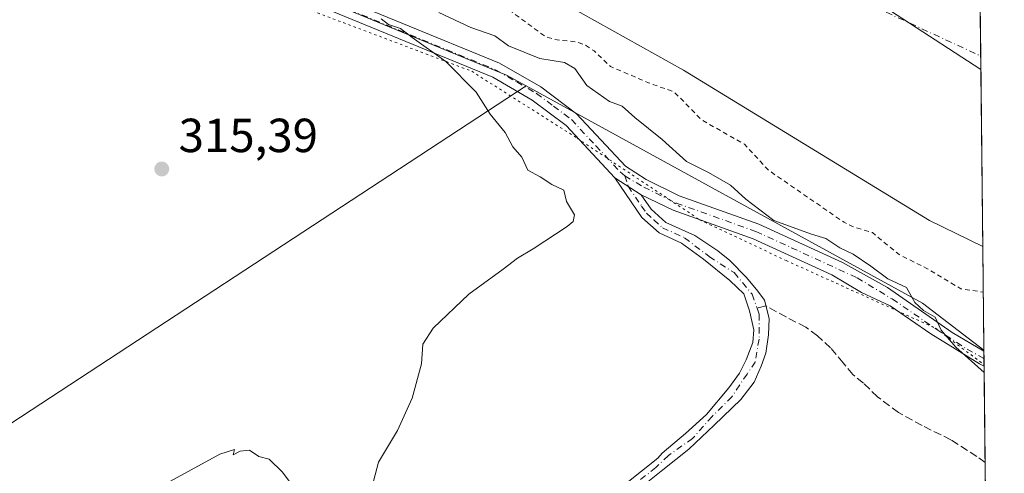
# Model space of a CAD drawing. Units: metres. Extents: x 573719 to 577206, y 4691817 to 4694159.
# Drawn here: x 576977 to 577183, y 4692207 to 4692302 of the extents above; entities that cross this region are included whole.
import ezdxf

# ---------------------------------------------------------------- set-up
doc = ezdxf.new("R2010")
doc.units = ezdxf.units.M
doc.header["$MEASUREMENT"] = 0
for name, pattern in [('DGN Style 2', [1.6480167562047852, 0.988810053722871, -0.6592067024819142]), ('DGN Style 3', [2.307223458686699, 1.648016756204785, -0.6592067024819142]), ('DGN Style 4', [2.6384748266838614, 1.318413404963828, -0.6592067024819142, 0.001648016756204785, -0.6592067024819142]), ('DGN Style 5', [1.1536117293433497, 0.4944050268614355, -0.6592067024819142])]:
    doc.linetypes.add(name, pattern=pattern)
for name, color, linetype, lineweight in [('Arbolado forestal CxS', 92, 'Continuous', 0), ('Camino Cxs', 7, 'Continuous', 0), ('Camino eje', 30, 'DGN Style 4', 13), ('Comarca CxS', 21, 'Continuous', 0), ('Comunidad Autónoma CxS', 142, 'Continuous', 0), ('Corriente natural Cxs', 4, 'Continuous', 13), ('Corriente natural eje', 4, 'DGN Style 4', 0), ('Cultivos herbáceos CxS', 92, 'Continuous', 0), ('Cultivos leñosos CxS', 92, 'Continuous', 0), ('Curva de nivel auxiliar', 30, 'DGN Style 2', 0), ('Curva de nivel normal', 30, 'Continuous', 0), ('Municipio', 91, 'Continuous', 13), ('Municipio CxS', 4, 'Continuous', 0), ('Prado CxS', 92, 'Continuous', 0), ('Provincia CxS', 1, 'Continuous', 0), ('Punto de cota en terreno', 7, 'Continuous', 0), ('Rótulo de punto de cota en terreno', 7, 'Continuous', 0), ('Senda', 7, 'DGN Style 3', 0), ('Senda no paivmentada conexión', 7, 'DGN Style 3', 0), ('Suelo desnudo CxS', 253, 'Continuous', 0), ('Vía pecuaria eje', 92, 'DGN Style 5', 0)]:
    doc.layers.add(name, color=color, linetype=linetype, lineweight=lineweight)
doc.styles.add('Style-Arial', font='txt')

# ---------------------------------------------------------------- blocks, each defined once
blk = doc.blocks.new('*U18')
at = {"layer": 'Suelo desnudo CxS', "color": 253, "linetype": 'Continuous', "lineweight": 0}
blk.add_polyline3d([(577178.0833999999, 4692315.456599999, 305.3766000000033), (577178.7549000002, 4692254.5626, 304.1398999999947), (577167.6300999997, 4692259.970100001, 303.6763000000064), (577116.1300999997, 4692291.450099999, 305.0443999999989), (577083.1601, 4692309.960100001, 304.6457999999984)], dxfattribs=at)
blk = doc.blocks.new('*U20')
at = {"layer": 'Corriente natural Cxs', "color": 4, "linetype": 'Continuous', "lineweight": 13}
blk.add_polyline3d([(577178.0833999999, 4692315.456599999, 305.3766000000033), (577178.7549000002, 4692254.5626, 304.1398999999947), (577167.6300999997, 4692259.970100001, 303.6763000000064), (577116.1300999997, 4692291.450099999, 305.0443999999989), (577083.1601, 4692309.960100001, 304.6457999999984)], dxfattribs=at)
blk = doc.blocks.new('5PATER')
at = {"layer": 'Prado CxS', "linetype": 'Continuous', "lineweight": 0}
h = blk.add_hatch(color=51, dxfattribs=at)
edge = h.paths.add_edge_path()
edge.add_ellipse((0, 0), major_axis=(-0.1095731443231308, -0.1110710700762829), ratio=0.9994222409660322, start_angle=0, end_angle=360)

msp = doc.modelspace()

# ---------------------------------------------------------------- linework, layer by layer
at = {"layer": 'Arbolado forestal CxS', "color": 92, "linetype": 'Continuous', "lineweight": 0, "extrusion": (0.1013947953984353, 0.1035405473357536, 0.9894435054734161), "elevation": 544665.6637442213, "flags": 128}
msp.add_lwpolyline([(2870719.205949895, -3716571.524599812), (2870628.165998345, -3716597.276896443), (2870612.075838334, -3716599.26835218)], dxfattribs=at)
at = {"layer": 'Arbolado forestal CxS', "color": 92, "linetype": 'Continuous', "lineweight": 0, "extrusion": (-0.002700083492870929, 0.2448507327119537, 0.9695570268114976), "elevation": 1147638.41789674, "flags": 128}
msp.add_lwpolyline([(-628884.2029247795, -4542886.638456555), (-628884.2029247795, -4542864.208602971)], dxfattribs=at)
at = {"layer": 'Arbolado forestal CxS', "color": 92, "linetype": 'Continuous', "lineweight": 0}
for points in [[(576731.9967999998, 4692514.5419, 305.0265000000072), (576732.8501000004, 4692513.4101, 304.980899999995), (576773.3601000002, 4692467.9001, 304.7743000000046), (576784.6901000004, 4692458.090100001, 304.4842999999965), (576819.0000999998, 4692431.5001, 304.3680000000023), (576841.1101000002, 4692416.290100001, 305.0973999999987), (576874.8300999999, 4692397.840100001, 306.1486000000005), (576904.6201, 4692379.440099999, 306.4881000000024), (576918.9700999996, 4692373.190099999, 305.9956999999995), (576947.0800999999, 4692363.280099999, 305.462400000004), (576993.1101000002, 4692345.420100001, 306.7004000000015), (577035.8400999998, 4692331.3201, 304.6180000000023), (577060.7901, 4692321.1601, 304.7010000000009), (577083.1601, 4692309.960100001, 304.6457999999984), (577116.1300999997, 4692291.450099999, 305.0443999999989), (577167.6300999997, 4692259.970100001, 303.6763000000064), (577178.7549000002, 4692254.5626, 304.1398999999947)], [(576742.0960999997, 4692475.798900001, 314.9921000000031), (576743.7903000005, 4692472.612500001, 315.2893999999943), (576774.2544999998, 4692441.157299999, 316.1986000000034), (576832.3367, 4692400.9727, 315.1655000000028), (576897.2874999996, 4692358.356899999, 316.2299000000057), (576987.1010999996, 4692320.8563, 316.0691999999981), (577006.2412999999, 4692316.866900001, 315.5160999999935), (577024.0595000006, 4692313.1527, 314.8729000000022), (577079.1135, 4692290.428300001, 313.3975999999966), (577083.2468999998, 4692288.159299999, 313.6527999999962)], [(577083.1601, 4692309.960100001, 304.6457999999984), (577116.1300999997, 4692291.450099999, 305.0443999999989), (577167.6300999997, 4692259.970100001, 303.6763000000064), (577178.7549000002, 4692254.5626, 304.1398999999947), (577178.9946999997, 4692232.817, 309.6321999999927), (577166.1201, 4692242.6669, 309.9208000000072), (577083.2468999998, 4692288.159299999, 313.6527999999962), (577079.1135, 4692290.428300001, 313.3975999999966), (577024.0595000006, 4692313.1527, 314.8729000000022)]]:
    msp.add_polyline3d(points, dxfattribs=at)
at = {"layer": 'Camino Cxs', "color": 7, "linetype": 'Continuous', "lineweight": 0, "extrusion": (0.02333604667913399, -0.01502284378648167, 0.9996147973544391), "elevation": -56709.82522682514, "flags": 128}
msp.add_lwpolyline([(4257794.718573487, 2053874.998952963), (4257794.718573488, 2053868.419603243)], dxfattribs=at)
msp.add_lwpolyline([(4257794.718573487, 2053874.998952963), (4257794.718573488, 2053868.419603243)], dxfattribs=at)
at = {"layer": 'Camino Cxs', "color": 7, "linetype": 'Continuous', "lineweight": 0, "extrusion": (-0.002399384430973044, 0.2175837112356989, 0.9760387141703205), "elevation": 1019872.008172644, "flags": 128}
msp.add_lwpolyline([(-628883.9258566407, -4573242.648855157), (-628883.9258566408, -4573239.452578597)], dxfattribs=at)
at = {"layer": 'Camino Cxs', "color": 7, "linetype": 'Continuous', "lineweight": 0}
for points in [[(577101.7901, 4692268.940099999, 314.2448000000004), (577091.5900999998, 4692279.9001, 314.4459000000061), (577084.5000999998, 4692285.210100001, 314.5923999999941), (577076.2200999996, 4692290.020099999, 314.5216999999975), (577035.6001000004, 4692306.720100001, 315.251099999994), (577019.8901000004, 4692312.530099999, 315.457699999999), (577003.7100999998, 4692317.420100001, 315.6355999999942), (576989.7100999998, 4692323.9001, 316.1247000000003), (576975.7001, 4692332.4901, 316.0304999999935), (576940.4801000003, 4692345.0701, 316.2639999999956), (576892.0000999998, 4692363.350099999, 316.3306000000011), (576873.3901000004, 4692371.170100001, 316.3880000000063), (576861.3601000002, 4692377.4001, 316.4354000000022), (576805.2100999998, 4692414.600099999, 316.4501000000019), (576786.9700999996, 4692428.340100001, 316.4602000000014), (576763.7701000003, 4692449.020099999, 321.3435999999929), (576746.7600999996, 4692467.3301, 318.7774000000064), (576706.9600999998, 4692496.6601, 316.1503999999986), (576703.7790999999, 4692503.5307, 316.241399999999)], [(577036.7901, 4692309.770099999, 314.7679999999964), (577077.6700999998, 4692292.960100001, 313.9257000000071), (577086.3101000004, 4692287.950099999, 314.6300999999949), (577093.7901, 4692282.340100001, 314.2483999999968), (577103.9901000002, 4692271.370100001, 314.1429999999964), (577108.3201000001, 4692268.530099999, 313.8340000000026), (577115.2701000003, 4692265.130100001, 313.3695000000007), (577131.9200999998, 4692259.190099999, 314.7124999999942), (577149.3816999998, 4692251.188300001, 314.696299999996), (577158.7944999998, 4692245.940300001, 312.3712999999989), (577172.3781000003, 4692236.5273, 313.4614000000001), (577178.9973999998, 4692232.575099999, 310.9557000000059), (577179.0318, 4692229.455600001, 311.651199999993), (577178.0667000003, 4692229.978900001, 311.7140000000072), (577167.8803000003, 4692236.262700001, 312.6967000000004), (577159.3475000003, 4692242.083699999, 311.4888999999966), (577153.3705000002, 4692244.881899999, 312.1815999999963), (577147.1529000001, 4692248.610099999, 313.3751000000047), (577130.6901000004, 4692256.1601, 314.1894000000029), (577114.0000999998, 4692262.110099999, 313.7372000000032), (577107.3201000001, 4692265.380100001, 314.0622000000003), (577101.7901, 4692268.940099999, 314.2448000000004), (577091.5900999998, 4692279.9001, 314.4459000000061), (577084.5000999998, 4692285.210100001, 314.5923999999941), (577076.2200999996, 4692290.020099999, 314.5216999999975), (577035.6001000004, 4692306.720100001, 315.251099999994)], [(577036.7901, 4692309.770099999, 314.7679999999964), (577077.6700999998, 4692292.960100001, 313.9257000000071), (577086.3101000004, 4692287.950099999, 314.6300999999949), (577093.7901, 4692282.340100001, 314.2483999999968), (577103.9901000002, 4692271.370100001, 314.1429999999964), (577108.3201000001, 4692268.530099999, 313.8340000000026), (577115.2701000003, 4692265.130100001, 313.3695000000007), (577131.9200999998, 4692259.190099999, 314.7124999999942), (577149.3816999998, 4692251.188300001, 314.696299999996), (577158.7944999998, 4692245.940300001, 312.3712999999989), (577172.3781000003, 4692236.5273, 313.4614000000001), (577178.9973999998, 4692232.575099999, 310.9557000000059)], [(577096.7600999996, 4692199.0101, 315.1266999999934), (577110.7500999998, 4692210.220100001, 314.5953000000009), (577111.7099000001, 4692211.259299999, 314.4615999999951), (577116.5932999998, 4692215.380899999, 314.3016999999964), (577120.9589000001, 4692219.349500001, 314.216499999995), (577125.6394999997, 4692224.9485, 314.2338000000018), (577127.8618999999, 4692228.017700001, 314.2069000000047), (577129.2377000004, 4692230.769300001, 314.3396999999969), (577130.6162999999, 4692234.4309, 314.335699999996), (577130.8809000002, 4692237.0767, 314.3141000000033), (577129.9549000004, 4692241.045499999, 314.3236999999936), (577128.7641000003, 4692244.6173, 314.3215000000055), (577125.8537, 4692247.395500001, 314.3568999999989), (577120.2975000005, 4692251.8935, 314.434500000003), (577115.7150999998, 4692255.245100001, 314.397100000002), (577111.0301000001, 4692257.360099999, 314.4312000000064), (577107.4200999998, 4692260.620100001, 314.4363000000012), (577101.7901, 4692268.940099999, 314.2448000000004), (577107.3201000001, 4692265.380100001, 314.0622000000003), (577109.3901000004, 4692262.3301, 314.1578000000009), (577112.4600999998, 4692259.550100001, 314.1407000000036), (577118.5077000001, 4692256.822699999, 314.1147000000055), (577123.3403000003, 4692253.613299999, 314.1693999999989), (577125.8537, 4692251.628900001, 314.2583000000013), (577129.2933, 4692248.0569, 314.2819000000018), (577131.6747000003, 4692245.146500001, 314.2755999999936), (577133.0705000004, 4692243.282500001, 314.2133000000031), (577134.0559, 4692239.457900001, 314.2260999999999), (577133.9234999996, 4692236.018300001, 314.2897999999986), (577133.3942999998, 4692232.1819, 314.3917999999976), (577132.4193000002, 4692229.4517, 314.3937000000006), (577130.9423000002, 4692226.1165, 314.3690999999963), (577128.1467000004, 4692222.487500001, 314.1570000000065), (577122.5465000002, 4692217.1007, 314.1128999999929), (577117.2547000004, 4692212.0735, 314.2525000000023), (577111.8135000002, 4692207.7623, 314.4435999999987), (577098.2001, 4692196.860099999, 314.5556999999972)], [(577096.7600999996, 4692199.0101, 315.1266999999934), (577110.7500999998, 4692210.220100001, 314.5953000000009), (577111.7099000001, 4692211.259299999, 314.4615999999951), (577116.5932999998, 4692215.380899999, 314.3016999999964), (577120.9589000001, 4692219.349500001, 314.216499999995), (577125.6394999997, 4692224.9485, 314.2338000000018), (577127.8618999999, 4692228.017700001, 314.2069000000047), (577129.2377000004, 4692230.769300001, 314.3396999999969), (577130.6162999999, 4692234.4309, 314.335699999996), (577130.8809000002, 4692237.0767, 314.3141000000033), (577129.9549000004, 4692241.045499999, 314.3236999999936), (577128.7641000003, 4692244.6173, 314.3215000000055), (577125.8537, 4692247.395500001, 314.3568999999989), (577120.2975000005, 4692251.8935, 314.434500000003), (577115.7150999998, 4692255.245100001, 314.397100000002), (577111.0301000001, 4692257.360099999, 314.4312000000064), (577107.4200999998, 4692260.620100001, 314.4363000000012), (577101.7901, 4692268.940099999, 314.2448000000004)], [(577107.3201000001, 4692265.380100001, 314.0622000000003), (577109.3901000004, 4692262.3301, 314.1578000000009), (577112.4600999998, 4692259.550100001, 314.1407000000036), (577118.5077000001, 4692256.822699999, 314.1147000000055), (577123.3403000003, 4692253.613299999, 314.1693999999989), (577125.8537, 4692251.628900001, 314.2583000000013), (577129.2933, 4692248.0569, 314.2819000000018), (577131.6747000003, 4692245.146500001, 314.2755999999936), (577133.0705000004, 4692243.282500001, 314.2133000000031), (577134.0559, 4692239.457900001, 314.2260999999999), (577133.9234999996, 4692236.018300001, 314.2897999999986), (577133.3942999998, 4692232.1819, 314.3917999999976), (577132.4193000002, 4692229.4517, 314.3937000000006), (577130.9423000002, 4692226.1165, 314.3690999999963), (577128.1467000004, 4692222.487500001, 314.1570000000065), (577122.5465000002, 4692217.1007, 314.1128999999929), (577117.2547000004, 4692212.0735, 314.2525000000023), (577111.8135000002, 4692207.7623, 314.4435999999987), (577098.2001, 4692196.860099999, 314.5556999999972)], [(577179.0318, 4692229.455600001, 311.651199999993), (577178.0667000003, 4692229.978900001, 311.7140000000072), (577167.8803000003, 4692236.262700001, 312.6967000000004), (577159.3475000003, 4692242.083699999, 311.4888999999966), (577153.3705000002, 4692244.881899999, 312.1815999999963), (577147.1529000001, 4692248.610099999, 313.3751000000047), (577130.6901000004, 4692256.1601, 314.1894000000029), (577114.0000999998, 4692262.110099999, 313.7372000000032), (577107.3201000001, 4692265.380100001, 314.0622000000003)]]:
    msp.add_polyline3d(points, dxfattribs=at)
at = {"layer": 'Camino eje', "color": 30, "linetype": 'DGN Style 4', "lineweight": 13}
for points in [[(577036.1951000001, 4692308.245100001, 315.0512000000017), (577076.9451000001, 4692291.4901, 314.276199999993), (577081.2651000004, 4692288.985099999, 314.2997000000032), (577085.4051000001, 4692286.5801, 314.5877999999939), (577088.9501, 4692283.925100001, 314.4707000000053), (577092.6901000004, 4692281.120100001, 314.4051000000036), (577097.7901, 4692275.6351, 314.3503999999957), (577102.8901000004, 4692270.155099999, 314.1698999999935), (577103.8744999999, 4692269.2993, 314.1261999999988)], [(577103.8744999999, 4692269.2993, 314.1261999999988), (577104.5551000005, 4692267.1601, 314.0883999999933), (577107.3701, 4692263.0001, 314.2624999999971), (577108.4051000001, 4692261.475099999, 314.3000999999931), (577109.9401000004, 4692260.085100001, 314.2854999999981), (577111.7451, 4692258.4551, 314.2831000000006), (577116.3768999996, 4692256.365700001, 314.2799999999988), (577121.5251000002, 4692252.406500001, 314.3852999999945), (577126.7395000001, 4692249.0527, 314.2703000000038), (577130.5000999998, 4692244.5601, 314.2868000000017), (577131.5399000002, 4692241.592300001, 314.2304000000004)], [(577103.8744999999, 4692269.2993, 314.1261999999988), (577107.8201000001, 4692266.9551, 313.898000000001), (577114.6350999996, 4692263.620100001, 313.5418999999966), (577131.3051000005, 4692257.675100001, 314.3834999999963), (577138.7024999997, 4692254.282500001, 315.3889999999956), (577152.4490999999, 4692247.983100001, 312.0133999999962), (577159.8104999998, 4692243.538899999, 311.7087999999931), (577168.6952999998, 4692237.455499999, 312.7978000000003), (577175.4615000002, 4692233.053500001, 311.4581999999937), (577179.0143999998, 4692231.039200001, 311.2829000000056)], [(577131.5399000002, 4692241.592300001, 314.2304000000004), (577131.9751000004, 4692240.350099999, 314.2122999999993), (577131.9401000004, 4692235.120100001, 314.2596000000049), (577131.1454999996, 4692230.3299, 314.349000000002), (577129.4495000001, 4692227.806100001, 314.2863999999972), (577126.2506999997, 4692223.0537, 314.1538), (577122.1297000004, 4692218.929500001, 314.152700000006), (577118.0598999998, 4692214.322100001, 314.2495999999956), (577112.9945, 4692210.7457, 314.3289999999979), (577110.3460999997, 4692208.2411, 314.5837999999931), (577104.6350999996, 4692203.665100001, 314.7284000000073), (577097.4801000003, 4692197.9351, 314.7704999999987), (577079.9600999998, 4692188.190099999, 314.4900000000052), (577071.1851000004, 4692181.920100001, 314.8453000000009), (577062.4351000004, 4692175.6601, 314.6826000000001), (577032.9951, 4692157.565099999, 314.593200000003), (577009.7670999998, 4692142.3759, 314.6324000000022), (576998.6545000002, 4692135.4967, 314.848800000007), (576992.9659000002, 4692131.528100001, 314.998900000006), (576988.9971000003, 4692126.633300001, 315.1897000000026), (576986.2191000005, 4692122.002900001, 315.353099999993), (576984.6605000002, 4692117.587900001, 315.4281999999948), (576984.6237000005, 4692113.0145, 315.4749000000011), (576984.6035000002, 4692109.649499999, 315.517200000002)]]:
    msp.add_polyline3d(points, dxfattribs=at)
at = {"layer": 'Comarca CxS', "color": 21, "linetype": 'Continuous', "lineweight": 0, "flags": 128}
msp.add_lwpolyline([(573728.4400005514, 4694122.179983035), (577157.7500005766, 4694159.209983038), (577162.6565507374, 4693714.302632873), (577178.3461490652, 4692291.629392071), (577183.2600005767, 4691846.059983061), (574925.6188374838, 4691821.696353294)], dxfattribs=at)
at = {"layer": 'Comunidad Autónoma CxS', "color": 142, "linetype": 'Continuous', "lineweight": 0, "flags": 128}
msp.add_lwpolyline([(573728.4400005514, 4694122.179983035), (577157.7500005766, 4694159.209983038), (577162.6565507374, 4693714.302632873), (577178.3461490652, 4692291.629392071), (577183.2600005767, 4691846.059983061), (574925.6188374838, 4691821.696353294)], dxfattribs=at)
at = {"layer": 'Corriente natural Cxs', "color": 4, "linetype": 'Continuous', "lineweight": 13, "extrusion": (0.0002239152557485213, -0.02030240557382314, 0.9997938598480561), "elevation": -94830.73885245646, "flags": 128}
msp.add_lwpolyline([(628891.3885185441, 4684705.084608839), (628891.388518544, 4684644.174349363)], dxfattribs=at)
at = {"layer": 'Corriente natural Cxs', "color": 4, "linetype": 'Continuous', "lineweight": 13}
msp.add_polyline3d([(577178.7549000002, 4692254.5626, 304.1398999999947), (577167.6300999997, 4692259.970100001, 303.6763000000064), (577116.1300999997, 4692291.450099999, 305.0443999999989), (577083.1601, 4692309.960100001, 304.6457999999984), (577060.7901, 4692321.1601, 304.7010000000009), (577035.8400999998, 4692331.3201, 304.6180000000023), (576993.1101000002, 4692345.420100001, 306.7004000000015), (576947.0800999999, 4692363.280099999, 305.462400000004), (576918.9700999996, 4692373.190099999, 305.9956999999995), (576904.6201, 4692379.440099999, 306.4881000000024), (576874.8300999999, 4692397.840100001, 306.1486000000005), (576841.1101000002, 4692416.290100001, 305.0973999999987), (576819.0000999998, 4692431.5001, 304.3680000000023), (576784.6901000004, 4692458.090100001, 304.4842999999965), (576773.3601000002, 4692467.9001, 304.7743000000046), (576732.8501000004, 4692513.4101, 304.980899999995), (576731.9967999998, 4692514.5419, 305.0265000000072)], dxfattribs=at)
at = {"layer": 'Corriente natural eje', "color": 4, "linetype": 'DGN Style 4', "lineweight": 0}
msp.add_polyline3d([(576748.4445000002, 4692526.061600001, 303.4755000000005), (576801.7701000003, 4692468.9801, 303.9486000000034), (576910.0301000001, 4692399.5001, 304.257700000002), (577064.2701000003, 4692347.450099999, 304.6266000000033), (577178.3152000001, 4692294.432399999, 303.5647999999928)], dxfattribs=at)
at = {"layer": 'Cultivos herbáceos CxS', "color": 92, "linetype": 'Continuous', "lineweight": 0}
msp.add_polyline3d([(577083.2468999998, 4692288.159299999, 313.6527999999962), (576957.1525999998, 4692205.4976, 316.0286000000052), (576949.2152000006, 4692223.4893, 316.2160000000004), (576839.1425999999, 4692181.6032, 317.4134999999951), (576830.8125, 4692221.205900001, 317.1781999999948), (576740.5230999999, 4692199.0439, 317.8015000000014), (576725.7725000001, 4692267.693299999, 318.3426999999938), (576702.0998999998, 4692391.6315, 318.1083000000072), (576700.6879000004, 4692399.023499999, 317.9983999999968), (576696.2611999996, 4692407.877499999, 318.2434000000067), (576691.5966999996, 4692411.465700001, 318.3398000000016), (576688.9036999998, 4692421.257900001, 318.295299999998), (576687.1865999997, 4692436.1424, 317.9475999999996), (576687.1401000004, 4692436.545700001, 317.9149000000034), (576688.3086999999, 4692437.3803, 317.7761000000028), (576742.0960999997, 4692475.798900001, 314.9921000000031), (576743.7903000005, 4692472.612500001, 315.2893999999943), (576774.2544999998, 4692441.157299999, 316.1986000000034), (576832.3367, 4692400.9727, 315.1655000000028), (576897.2874999996, 4692358.356899999, 316.2299000000057), (576987.1010999996, 4692320.8563, 316.0691999999981), (577006.2412999999, 4692316.866900001, 315.5160999999935), (577024.0595000006, 4692313.1527, 314.8729000000022), (577079.1135, 4692290.428300001, 313.3975999999966)], close=True, dxfattribs=at)
for points in [[(576742.0960999997, 4692475.798900001, 314.9921000000031), (576743.7903000005, 4692472.612500001, 315.2893999999943), (576774.2544999998, 4692441.157299999, 316.1986000000034), (576832.3367, 4692400.9727, 315.1655000000028), (576897.2874999996, 4692358.356899999, 316.2299000000057), (576987.1010999996, 4692320.8563, 316.0691999999981), (577006.2412999999, 4692316.866900001, 315.5160999999935), (577024.0595000006, 4692313.1527, 314.8729000000022), (577079.1135, 4692290.428300001, 313.3975999999966), (577083.2468999998, 4692288.159299999, 313.6527999999962)], [(577083.2468999998, 4692288.159299999, 313.6527999999962), (576957.1525999998, 4692205.4976, 316.0286000000052), (576949.2152000006, 4692223.4893, 316.2160000000004), (576839.1425999999, 4692181.6032, 317.4134999999951), (576830.8125, 4692221.205900001, 317.1781999999948), (576740.5230999999, 4692199.0439, 317.8015000000014)]]:
    msp.add_polyline3d(points, dxfattribs=at)
at = {"layer": 'Cultivos leñosos CxS', "color": 92, "linetype": 'Continuous', "lineweight": 0, "extrusion": (0.1013947953984353, 0.1035405473357536, 0.9894435054734161), "elevation": 544665.6637442213, "flags": 128}
msp.add_lwpolyline([(2870719.205949895, -3716571.524599812), (2870628.165998345, -3716597.276896443), (2870612.075838334, -3716599.26835218)], dxfattribs=at)
at = {"layer": 'Cultivos leñosos CxS', "color": 92, "linetype": 'Continuous', "lineweight": 0, "extrusion": (-0.00111548615128058, 0.09993929660956319, 0.9949929108711438), "elevation": 468602.6939278689, "flags": 128}
msp.add_lwpolyline([(-629512.7823420604, -4662007.042984626), (-629512.7823420604, -4662006.799852172)], dxfattribs=at)
at = {"layer": 'Cultivos leñosos CxS', "color": 92, "linetype": 'Continuous', "lineweight": 0, "extrusion": (-0.002918446321048227, 0.2652159649143987, 0.964184616463878), "elevation": 1243069.09012006, "flags": 128}
msp.add_lwpolyline([(-628774.431173611, -4517698.991925732), (-628774.4311736109, -4517697.39898082)], dxfattribs=at)
at = {"layer": 'Cultivos leñosos CxS', "color": 92, "linetype": 'Continuous', "lineweight": 0, "extrusion": (-0.00299317618083744, 0.2708738908272054, 0.9626101891027757), "elevation": 1269573.765002518, "flags": 128}
msp.add_lwpolyline([(-628990.1083517004, -4510290.648692246), (-628990.1083517005, -4510289.003377556)], dxfattribs=at)
at = {"layer": 'Cultivos leñosos CxS', "color": 92, "linetype": 'Continuous', "lineweight": 0, "extrusion": (-0.002263739760568319, 0.2053077724898181, 0.9786948421431297), "elevation": 962348.5033393439, "flags": 128}
msp.add_lwpolyline([(-628877.6988587186, -4585689.82740592), (-628877.6988587186, -4585669.198169619)], dxfattribs=at)
at = {"layer": 'Cultivos leñosos CxS', "color": 92, "linetype": 'Continuous', "lineweight": 0, "extrusion": (0.0001205808284759178, -0.01092955427108238, 0.9999402633676171), "elevation": -50899.41758609081, "flags": 128}
msp.add_lwpolyline([(577179.2122471568, 4691933.205330406), (577179.310558901, 4691924.294798186)], dxfattribs=at)
at = {"layer": 'Cultivos leñosos CxS', "color": 92, "linetype": 'Continuous', "lineweight": 0}
for points in [[(577083.2468999998, 4692288.159299999, 313.6527999999962), (576957.1525999998, 4692205.4976, 316.0286000000052), (576949.2152000006, 4692223.4893, 316.2160000000004), (576839.1425999999, 4692181.6032, 317.4134999999951), (576830.8125, 4692221.205900001, 317.1781999999948), (576740.5230999999, 4692199.0439, 317.8015000000014)], [(576830.8125, 4692221.205900001, 317.1781999999948), (576839.1425999999, 4692181.6032, 317.4134999999951), (576949.2152000006, 4692223.4893, 316.2160000000004), (576957.1525999998, 4692205.4976, 316.0286000000052), (577083.2468999998, 4692288.159299999, 313.6527999999962), (577166.1201, 4692242.6669, 309.9208000000072), (577178.9946999997, 4692232.817, 309.6321999999927), (577179.3526999997, 4692200.357000001, 314.6628999999957), (577176.9983000001, 4692197.183499999, 314.3794000000053), (577176.1974999999, 4692196.103900001, 314.4560999999958), (577165.3810000002, 4692183.305500001, 314.388300000006), (577156.7011000002, 4692174.820499999, 314.1442999999999), (577139.5705000004, 4692161.920700001, 314.0002999999998), (577126.5652999999, 4692154.103900001, 314.0262999999977), (577119.6259000005, 4692150.7741, 314.0234999999957), (577106.6980999997, 4692145.965700001, 314.162599999996), (577095.7027000003, 4692142.435699999, 314.0359999999928), (577078.9842999997, 4692137.829100001, 314.1361000000034), (576986.5155999997, 4692116.513300001, 315.2810999999929), (576980.3260000005, 4692115.0833, 315.7507000000041), (576965.6174999997, 4692111.696699999, 316.6024999999936), (576963.7335000001, 4692111.262900001, 316.6916999999958), (576859.0632999997, 4692086.896700001, 317.318299999999), (576829.6546999998, 4692080.0507, 317.3834999999963)]]:
    msp.add_polyline3d(points, dxfattribs=at)
at = {"layer": 'Curva de nivel auxiliar', "color": 30, "linetype": 'DGN Style 2', "lineweight": 0, "elevation": 307.5, "flags": 128}
msp.add_lwpolyline([(577162.7884999998, 4693702.3347), (577158.8771000003, 4693708.954100001), (577158.7807, 4693709.089299999), (577158.6633000001, 4693709.206700001), (577151.7840999998, 4693715.0275), (577151.6562000001, 4693715.1195), (577151.5153999999, 4693715.190199999), (577151.3651999999, 4693715.238), (577151.2094999999, 4693715.261600001), (577143.8010999998, 4693715.7908), (577143.6315000001, 4693715.7885), (577143.4648000002, 4693715.7575), (577143.3055999996, 4693715.698899999), (577143.1586999996, 4693715.614200001), (577130.9879000001, 4693707.147500001), (577130.8869000003, 4693707.067100001), (577130.7971000001, 4693706.974199999), (577121.9458999997, 4693696.561100001), (577110.5077000001, 4693691.3619), (577110.4475999996, 4693691.3321), (577110.3772999998, 4693691.2905), (577096.4014999997, 4693682.225099999), (577091.5700000003, 4693681.4001), (577086.5800000001, 4693679.890100001), (577084.75, 4693679.950099999), (577079.2400000002, 4693681.710100001), (577077.4800000004, 4693681.960100001), (577075.4500000002, 4693681.550100001), (577073.7000000002, 4693680.3201), (577073, 4693678.880100001), (577073.5599999996, 4693678.110099999), (577075.4600000001, 4693677.630100001), (577080.0099999999, 4693677.540100001), (577082.0700000003, 4693677.1801), (577084.3099999996, 4693676.3201), (577084.9000000004, 4693675.3101), (577084.3099999996, 4693674.020099999), (577082.3399999999, 4693671.6501), (577080.4299999997, 4693669.9101), (577076.8300000001, 4693667.4001), (577073.5199999996, 4693663.4301), (577071.8499999996, 4693662.5001), (577069.0300000003, 4693661.7401), (577066.75, 4693660.710100001), (577064.2300000004, 4693658.860099999), (577062.6699999999, 4693657.030099999), (577062.0199999996, 4693654.0801), (577062.4527000003, 4693651.175100001), (577059.0109000001, 4693645.124600001), (577058.9418000003, 4693644.976100001), (577056.9003, 4693639.437700001), (577056.8700000001, 4693639.450099999), (577055.3399999999, 4693639.110099999), (577053.8300000001, 4693637.440099999), (577051.5300000003, 4693631.710100001), (577050.9699999997, 4693629.460100001), (577050.8600000005, 4693626.5101), (577051.4000000004, 4693622.840100001), (577051.1900000004, 4693621.2601), (577048.29, 4693617.590100001), (577047.5, 4693615.920100001), (577046.5099999999, 4693612.620100001), (577046.6900000004, 4693612.050100001), (577047.5199999996, 4693611.7601), (577047.5599999996, 4693611.130100001), (577044.6699999999, 4693605.120100001), (577041.9800000004, 4693594.790100001), (577035.5199999996, 4693579.770099999), (577032.1699999999, 4693567.950099999), (577028.9000000004, 4693559.850099999), (577027.6799999997, 4693555.290100001), (577025, 4693548.9801), (577023.2000000002, 4693543.130100001), (577021.5999999996, 4693540.390100001), (577017.5800000001, 4693536.610099999), (577014.4400000004, 4693532.550100001), (577009.9600000001, 4693523.690099999), (577004.2400000002, 4693514.940099999), (577001.0499999998, 4693509.0601), (576995.6399999997, 4693501.190099999), (576993.7999999998, 4693496.8201), (576990.04, 4693485.120100001), (576987.5199999996, 4693468.530099999), (576986.6299999999, 4693464.530099999), (576987.1424000004, 4693462.6128), (576985.3717999998, 4693458.7685), (576985.3159999996, 4693458.615599999), (576985.2856999999, 4693458.455600001), (576985.2817000002, 4693458.2929), (576985.5696, 4693453.280900001), (576984.7199999997, 4693450.540100001), (576983.9100000003, 4693444.2301), (576982.7100000001, 4693438.590100001), (576982.6900000004, 4693432.140100001), (576979.1699999999, 4693425.220100001), (576977.4699999997, 4693420.7301), (576976.5599999996, 4693416.840100001), (576975.3899999997, 4693408.550100001), (576973.7199999997, 4693402.210100001), (576973.3099999996, 4693394.3201), (576971.6699999999, 4693389.0701), (576971.2199999997, 4693386.4101), (576972.0300000003, 4693380.110099999), (576971.3899999997, 4693378.350099999), (576968.0899999999, 4693372.630100001), (576967.1200000001, 4693366.6801), (576963.7100000001, 4693357.450099999), (576963.1799999997, 4693350.100099999), (576961.4400000004, 4693344.300100001), (576960.5700000003, 4693337.670100001), (576959.4699999997, 4693332.7601), (576958.79, 4693326.950099999), (576957, 4693317.440099999), (576956.0499999998, 4693306.090100001), (576954.5599999996, 4693301.7301), (576954.6399999997, 4693300.170100001), (576955.9199999999, 4693297.3101), (576956.1100000005, 4693295.110099999), (576954.9199999999, 4693290.4901), (576953.6600000003, 4693282.0701), (576952.0599999996, 4693277.0101), (576950.1900000004, 4693268.7301), (576945.6900000004, 4693260.460100001), (576944.4500000002, 4693257.280099999), (576943.8200000003, 4693254.6601), (576943.6399999997, 4693251.340100001), (576944.4699999997, 4693246.5801), (576944.5700000003, 4693240.3201), (576946.0999999996, 4693232.340100001), (576945.7800000003, 4693222.2401), (576946.6399999997, 4693215.0101), (576946.29, 4693212.340100001), (576943.7999999998, 4693201.6601), (576943.9600000001, 4693189.8301), (576943.6900000004, 4693187.120100001), (576942.7699999996, 4693184.6601), (576941.1600000003, 4693181.720100001), (576936.6100000005, 4693176.1801), (576935.8200000003, 4693174.610099999), (576935.6600000003, 4693172.9301), (576936.2699999996, 4693169.720100001), (576936.25, 4693167.8301), (576933.5700000003, 4693158.890100001), (576932.1900000004, 4693146.340100001), (576925.5300000003, 4693132.280099999), (576924.8799999999, 4693128.280099999), (576924.9199999999, 4693120.870100001), (576923.5599999996, 4693112.780099999), (576922.6100000005, 4693110.9101), (576919.2300000004, 4693107.850099999), (576917.9600000001, 4693105.790100001), (576915.7300000004, 4693093.340100001), (576913.7800000003, 4693087.200099999), (576912.7000000002, 4693082.520099999), (576908.0999999996, 4693071.7301), (576900.75, 4693059.530099999), (576891.2999999998, 4693048.390100001), (576883.2699999996, 4693040.390100001), (576878.0800000001, 4693033.690099999), (576873.7300000004, 4693029.350099999), (576862.1699999999, 4693013.870100001), (576857.7199999997, 4693005.9301), (576854.5199999996, 4693001.4801), (576852.6200000001, 4692999.5101), (576845.1299999999, 4692993.440099999), (576842.6699999999, 4692991.0601), (576825.8600000005, 4692972.050100001), (576820.3200000003, 4692964.5801), (576815.0499999998, 4692959.7601), (576807.7699999996, 4692949.940099999), (576806.0999999996, 4692946.450099999), (576802.8399999999, 4692941.7401), (576800.6500000004, 4692935.9301), (576798.3799999999, 4692932.620100001), (576795.5800000001, 4692930.3101), (576793.9400000004, 4692929.8101), (576792.3399999999, 4692929.9001), (576790.7100000001, 4692931.120100001), (576787.6200000001, 4692935.4001), (576784.8799999999, 4692939.0101), (576783.4600000001, 4692940.1801), (576781.8799999999, 4692939.9901), (576780.54, 4692938.800100001), (576776.6399999997, 4692933.2501), (576772.79, 4692926.120100001), (576768.29, 4692919.360099999), (576765.5, 4692910.090100001), (576763.7599999999, 4692906.5601), (576762.1299999999, 4692904.8101), (576758.3499999996, 4692903.280099999), (576756.8899999997, 4692901.450099999), (576753.3899999997, 4692892.920100001), (576751.4400000004, 4692882.350099999), (576748.1299999999, 4692873.2501), (576747.8200000003, 4692870.6501), (576748.0199999996, 4692863.300100001), (576747.4600000001, 4692860.8301), (576744.5899999999, 4692855.780099999), (576737.75, 4692847.390100001), (576733.6799999997, 4692840.4801), (576728.7999999998, 4692826.940099999), (576724.6900000004, 4692819.140100001), (576723.2699999996, 4692813.890100001), (576718.0300000003, 4692804.360099999), (576715.5199999996, 4692796.5601), (576712.29, 4692784.7301), (576710.4699999997, 4692780.2301), (576706.2199999997, 4692771.600099999), (576704.2300000004, 4692765.3301), (576701.6900000004, 4692760.3301), (576700.1600000003, 4692754.5701), (576698.1100000005, 4692751.3201), (576695.4900000002, 4692748.530099999), (576693.2999999998, 4692747.4301), (576688.3300000001, 4692746.620100001), (576687, 4692745.690099999), (576686.1799999997, 4692743.9901), (576686.7300000004, 4692741.640100001), (576690.5300000003, 4692734.2501), (576692.2400000002, 4692729.780099999), (576693.6299999999, 4692724.020099999), (576694.04, 4692720.190099999), (576691.8399999999, 4692709.6801), (576690.5599999996, 4692696.5601), (576688.4299999997, 4692686.0601), (576688.1900000004, 4692682.040100001), (576688.3300000001, 4692675.8301), (576686.5099999999, 4692663.790100001), (576686.5999999996, 4692652.440099999), (576684.5599999996, 4692638.3301), (576680.9800000004, 4692619.530099999), (576680.8700000001, 4692616.190099999), (576681.2800000003, 4692612.210100001), (576682.3099999996, 4692608.340100001), (576687.6299999999, 4692595.850099999), (576689.6100000005, 4692589.290100001), (576693.9000000004, 4692580.030099999), (576696.0800000001, 4692570.840100001), (576697.8600000005, 4692565.940099999), (576701.1200000001, 4692559.610099999), (576706.1399999997, 4692553.360099999), (576709.9900000002, 4692546.020099999), (576715.6799999997, 4692537.440099999), (576717.3200000003, 4692534.4301), (576721.5499999998, 4692524.390100001), (576721.9900000002, 4692522.110099999), (576722.0099999999, 4692517.120100001), (576722.5, 4692515.4301), (576723.2000000002, 4692514.6501), (576726.7999999998, 4692512.7401), (576729.1500000004, 4692510.440099999), (576734.2199999997, 4692502.720100001), (576740.8200000003, 4692495.5601), (576745.4600000001, 4692488.440099999), (576748.29, 4692483.2401), (576754.0199999996, 4692477.340100001), (576756.6399999997, 4692475.100099999), (576764.5099999999, 4692469.540100001), (576774.7400000002, 4692459.710100001), (576780, 4692455.8201), (576787.6200000001, 4692449.0801), (576792.4100000003, 4692444.380100001), (576798.6699999999, 4692440.600099999), (576805.4100000003, 4692434.7501), (576812.1699999999, 4692430.340100001), (576818.2199999997, 4692424.370100001), (576832.5800000001, 4692413.7401), (576847.4199999999, 4692406.0001), (576859.0099999999, 4692401.850099999), (576864.2199999997, 4692398.550100001), (576870.3799999999, 4692397.270099999), (576877.2999999998, 4692394.280099999), (576881.9900000002, 4692391.220100001), (576884.7800000003, 4692389.940099999), (576886.3540000003, 4692389.547), (576904.0946000004, 4692378.589400001), (576904.1462000003, 4692378.559599999), (576904.2208000004, 4692378.523399999), (576906.6405999997, 4692377.469500001), (576908.4299999997, 4692376.2401), (576924.2599999999, 4692370.200099999), (576934.4199999999, 4692364.690099999), (576950.1399999997, 4692360.300100001), (576959.2400000002, 4692357.3201), (576974.2300000004, 4692351.1601), (576977.6260000002, 4692350.3555), (576992.7483999999, 4692344.4879), (576992.7966999998, 4692344.470600001), (576998.3063000003, 4692342.6525), (577005.3799999999, 4692336.550100001), (577008.1500000004, 4692334.7601), (577015.7999999998, 4692331.700099999), (577022.0899999999, 4692330.0601), (577029.4500000002, 4692326.440099999), (577037.7300000004, 4692323.610099999), (577044.1200000001, 4692320.420100001), (577050.1399999997, 4692318.5601), (577053.5700000003, 4692317.050100001), (577058.6699999999, 4692315.690099999), (577063.5899999999, 4692312.710100001), (577067.5499999998, 4692310.960100001), (577071.9000000004, 4692307.890100001), (577080.1299999999, 4692303.7301), (577087.2800000003, 4692298.470100001), (577089.1399999997, 4692297.9001), (577093.7800000003, 4692297.360099999), (577095.4600000001, 4692296.790100001), (577097.4299999997, 4692295.4801), (577100.8899999997, 4692292.2401), (577108.8099999996, 4692288.8201), (577114.1799999997, 4692286.890100001), (577119.9400000004, 4692281.050100001), (577128.9000000004, 4692275.940099999), (577133.9100000003, 4692270.520099999), (577149.7400000002, 4692259.590100001), (577151.5300000003, 4692258.720100001), (577155.6699999999, 4692257.4301), (577161.25, 4692252.840100001), (577166.9100000003, 4692250.0101), (577174.1500000004, 4692245.670100001), (577178.8607999999, 4692244.965)], dxfattribs=at)
at = {"layer": 'Curva de nivel normal', "color": 30, "linetype": 'Continuous', "lineweight": 0, "flags": 128}
for points, elevation in [([(577064.9299999997, 4692303.550100001), (577071.6799999997, 4692300.420100001), (577076.7000000002, 4692298.6501), (577079.54, 4692296.5601), (577086.0700000003, 4692293.870100001), (577091.2699999996, 4692293.100099999), (577093.4400000004, 4692291.780099999), (577095.9500000002, 4692288.2301), (577100.6399999997, 4692284.9001), (577103.3200000003, 4692283.890100001), (577105.9600000001, 4692281.550100001), (577111.6600000003, 4692276.920100001), (577116.7599999999, 4692272.360099999), (577121.4000000004, 4692270.0001), (577126, 4692267.370100001), (577129.1600000003, 4692264.450099999), (577135.0300000003, 4692259.960100001), (577142.8899999997, 4692257.120100001), (577145.9199999999, 4692256.220100001), (577148.8499999996, 4692254.270099999), (577151.6699999999, 4692252.9101), (577155.3099999996, 4692250.4001), (577158.8600000005, 4692247.790100001), (577162.8300000001, 4692245.920100001), (577164.54, 4692242.790100001), (577166.3499999996, 4692241.110099999), (577168.8200000003, 4692239.7601), (577170.0599999996, 4692237.0001), (577173.1500000004, 4692233.420100001), (577179.0461999997, 4692228.1538)], 310), ([(577049.4600000001, 4692198.4801), (577052.3600000005, 4692209.390100001), (577056.29, 4692215.9901), (577059.3600000005, 4692222.7301), (577061.3600000005, 4692229.960100001), (577061.6399999997, 4692234.0601), (577063.7400000002, 4692237.450099999), (577071.2300000004, 4692244.520099999), (577078.3899999997, 4692249.790100001), (577081.3899999997, 4692252.110099999), (577084.7199999997, 4692254.040100001), (577091.7999999998, 4692258.7301), (577093.0499999998, 4692259.7601), (577093.3099999996, 4692261.130100001), (577091.6799999997, 4692263.950099999), (577091.0999999996, 4692266.360099999), (577088.5800000001, 4692267.5101), (577086.1799999997, 4692269.100099999), (577083.6100000005, 4692270.540100001), (577082.2999999998, 4692273.220100001), (577080.4400000004, 4692275.370100001), (577078.8300000001, 4692278.420100001), (577075.6699999999, 4692282.2301), (577072.75, 4692286.850099999), (577066.4199999999, 4692293.3101), (577059.3799999999, 4692298.3101), (577056.9600000001, 4692300.220100001), (577054.4600000001, 4692301.0601), (577052.9100000003, 4692302.1801)], 315), ([(577007.1200000001, 4692204.460100001), (577019.1200000001, 4692211.020099999), (577022.2100000001, 4692212.040100001), (577021.9199999999, 4692210.9001), (577023.4000000004, 4692211.6501), (577025.3700000001, 4692211.870100001), (577027.2800000003, 4692210.530099999), (577029.4400000004, 4692209.960100001), (577032.2800000003, 4692207.2401), (577036.8399999999, 4692201.020099999)], 315)]:
    msp.add_lwpolyline(points, dxfattribs=dict(at, elevation=elevation))
at = {"layer": 'Municipio', "color": 91, "linetype": 'Continuous', "lineweight": 13, "flags": 128}
msp.add_lwpolyline([(577132.4050000014, 4692321.573999999), (577178.3461490658, 4692291.629392072)], dxfattribs=at)
msp.add_lwpolyline([(577132.4050000014, 4692321.573999999), (577178.3461490658, 4692291.629392072)], dxfattribs=at)
at = {"layer": 'Municipio CxS', "color": 4, "linetype": 'Continuous', "lineweight": 0, "flags": 128}
for points in [[(577162.6565507374, 4693714.302632873), (577178.3461490652, 4692291.629392071), (577132.4050000008, 4692321.573999999)], [(577132.4050000008, 4692321.573999999), (577178.3461490652, 4692291.629392071), (577183.2600005767, 4691846.059983061), (574925.6188374838, 4691821.696353294)]]:
    msp.add_lwpolyline(points, dxfattribs=at)
at = {"layer": 'Provincia CxS', "color": 1, "linetype": 'Continuous', "lineweight": 0, "flags": 128}
msp.add_lwpolyline([(573728.4400005514, 4694122.179983035), (577157.7500005766, 4694159.209983038), (577162.6565507374, 4693714.302632873), (577178.3461490652, 4692291.629392071), (577183.2600005767, 4691846.059983061), (574925.6188374838, 4691821.696353294)], dxfattribs=at)
at = {"layer": 'Senda', "color": 7, "linetype": 'DGN Style 3', "lineweight": 0}
msp.add_polyline3d([(577179.2544999998, 4692209.267000001, 315.2194000000018), (577177.4978999998, 4692210.5551, 315.1490000000049), (577172.1003000002, 4692214.047700001, 315.6367999999929), (577166.0679000001, 4692217.0111, 315.5525000000052), (577161.0937000001, 4692219.762700001, 315.3095999999932), (577156.7544999998, 4692223.043500001, 314.8905999999988), (577153.7911, 4692225.9011, 314.8395000000019), (577151.5686999997, 4692227.700099999, 314.7250000000058), (577149.5579000004, 4692230.134299999, 314.6855999999971), (577146.9121000003, 4692233.3093, 314.5074000000022), (577144.1602999996, 4692235.849300001, 314.5372999999963), (577141.7260999996, 4692237.648499999, 314.4143999999943), (577137.5987, 4692239.7653, 314.3279000000039), (577133.3827000001, 4692242.070699999, 314.2033999999985)], dxfattribs=at)
at = {"layer": 'Senda no paivmentada conexión', "color": 7, "linetype": 'DGN Style 3', "lineweight": 0, "extrusion": (0.01372514177840005, 0.003563114725957642, 0.9998994572938884), "elevation": 24954.40613161416, "flags": 128}
msp.add_lwpolyline([(577074.7068819819, 4692182.940859108), (577072.8638849842, 4692182.462456073)], dxfattribs=at)
at = {"layer": 'Suelo desnudo CxS', "color": 253, "linetype": 'Continuous', "lineweight": 0, "extrusion": (0.0009469187795498491, -0.0858482527167397, 0.9963077741593246), "elevation": -401976.2932980128, "flags": 128}
msp.add_lwpolyline([(628896.7529381136, 4668389.755698883), (628896.7529381136, 4668368.652301467)], dxfattribs=at)
at = {"layer": 'Suelo desnudo CxS', "color": 253, "linetype": 'Continuous', "lineweight": 0, "extrusion": (-0.0001590434941473661, 0.01442123356489857, 0.9998959959553961), "elevation": 67880.41073695107, "flags": 128}
msp.add_lwpolyline([(577178.3561836947, 4691803.420329116), (577178.7959751646, 4691763.54648258)], dxfattribs=at)
at = {"layer": 'Suelo desnudo CxS', "color": 253, "linetype": 'Continuous', "lineweight": 0}
msp.add_polyline3d([(576731.9967999998, 4692514.5419, 305.0265000000072), (576732.8501000004, 4692513.4101, 304.980899999995), (576773.3601000002, 4692467.9001, 304.7743000000046), (576784.6901000004, 4692458.090100001, 304.4842999999965), (576819.0000999998, 4692431.5001, 304.3680000000023), (576841.1101000002, 4692416.290100001, 305.0973999999987), (576874.8300999999, 4692397.840100001, 306.1486000000005), (576904.6201, 4692379.440099999, 306.4881000000024), (576918.9700999996, 4692373.190099999, 305.9956999999995), (576947.0800999999, 4692363.280099999, 305.462400000004), (576993.1101000002, 4692345.420100001, 306.7004000000015), (577035.8400999998, 4692331.3201, 304.6180000000023), (577060.7901, 4692321.1601, 304.7010000000009), (577083.1601, 4692309.960100001, 304.6457999999984), (577116.1300999997, 4692291.450099999, 305.0443999999989), (577167.6300999997, 4692259.970100001, 303.6763000000064), (577178.7549000002, 4692254.5626, 304.1398999999947)], dxfattribs=at)
at = {"layer": 'Vía pecuaria eje', "color": 92, "linetype": 'DGN Style 5', "lineweight": 0}
msp.add_polyline3d([(576663.3574999999, 4692554.348200001, 317.8251000000019), (576683.3574999999, 4692543.3029, 317.1943000000028), (576694.2434, 4692529.009600001, 316.021900000007), (576699.2636000002, 4692514.958799999, 316.5418000000063), (576744.5219999999, 4692471.696000001, 316.385500000004), (576765.1047, 4692451.1217, 318.4609000000055), (576780.6672, 4692434.561699999, 316.3255000000063), (576793.7548000002, 4692422.1206, 316.5280999999959), (576821.4571000002, 4692403.302999999, 316.2958999999973), (576855.5944999997, 4692380.721100001, 317.1864999999962), (576892.7441999996, 4692364.160900001, 316.2501000000047), (576943.6018000003, 4692344.504699999, 316.2360999999946), (576983.2615999999, 4692329.449899999, 315.6857000000018), (577009.3667000001, 4692314.897100001, 315.5325000000012), (577071.8283000002, 4692291.2422, 314.8248000000021), (577093.9171000002, 4692277.191199999, 314.3940000000002), (577119.5202000003, 4692260.1293, 313.5788999999932), (577137.5931000002, 4692251.598300001, 314.3043000000035), (577168.8701999999, 4692237.413100001, 312.8460999999952), (577179.0279999999, 4692229.797800001, 311.5720000000001)], dxfattribs=at)

# ---------------------------------------------------------------- block references
at = {"layer": 'Corriente natural Cxs', "color": 4, "linetype": 'Continuous', "lineweight": 13}
msp.add_blockref('*U20', (0, 0), dxfattribs=at)
at = {"layer": 'Punto de cota en terreno', "color": 7, "linetype": 'Continuous', "lineweight": 0, "xscale": 10, "yscale": 10, "zscale": 10}
msp.add_blockref('5PATER', (577006.9900000002, 4692270.77, 315.3899999999995), dxfattribs=at)
at = {"layer": 'Suelo desnudo CxS', "color": 253, "linetype": 'Continuous', "lineweight": 0}
msp.add_blockref('*U18', (0, 0), dxfattribs=at)

# ---------------------------------------------------------------- texts
at = {"layer": 'Rótulo de punto de cota en terreno', "color": 7, "linetype": 'Continuous', "lineweight": 0, "style": 'Style-Arial'}
msp.add_text('315,39', height=7.000000000000002, dxfattribs=at).set_placement((577010.5177999996, 4692274.297800001))

doc.saveas('drawing.dxf')
